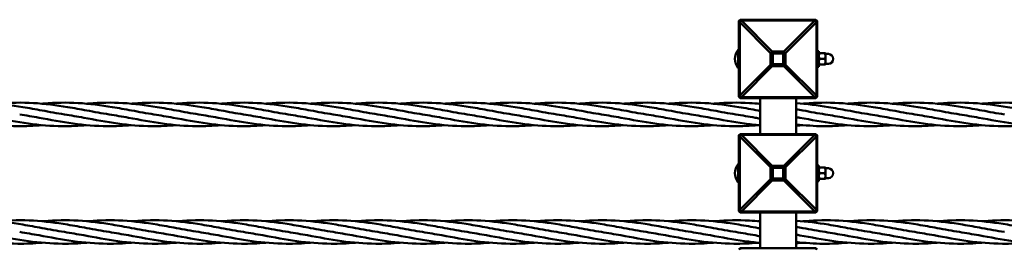
# Model space of a CAD drawing. Units: millimetres. Extents: x 4880 to 16120, y 5640 to 9210.
# Drawn here: x 9174 to 10681, y 7270 to 7620 of the extents above; entities that cross this region are included whole.
import ezdxf

# ---------------------------------------------------------------- set-up
doc = ezdxf.new("R2010")
doc.units = ezdxf.units.MM
doc.header["$LTSCALE"] = 50
doc.layers.add('Visible (ISO)', color=7, linetype='Continuous', lineweight=50)

msp = doc.modelspace()

# ---------------------------------------------------------------- linework, layer by layer
at = {"layer": 'Visible (ISO)'}
for p, q in [((10275, 7618), (10277, 7620)), ((10276.4, 7616.1), (10275, 7618)), ((10275, 7618), (10275, 7502)), ((10278.9, 7618.6), (10276.4, 7616.1)), ((10276.4, 7503.9), (10276.4, 7616.1)), ((10276.4, 7616.1), (10323.6, 7569)), ((10277, 7620), (10278.9, 7618.6)), ((10393, 7620), (10277, 7620)), ((10278.9, 7618.6), (10391.1, 7618.6)), ((10326, 7571.4), (10278.9, 7618.6)), ((10391.1, 7618.6), (10344, 7571.4)), ((10346.4, 7569), (10393.6, 7616.1)), ((10391.1, 7618.6), (10393, 7620)), ((10393.6, 7616.1), (10391.1, 7618.6)), ((10393, 7620), (10395, 7618)), ((10395, 7618), (10393.6, 7616.1)), ((10393.6, 7616.1), (10393.6, 7503.9)), ((10395, 7502), (10395, 7618)), ((10274, 7574), (10274, 7546)), ((10275, 7574), (10274, 7574)), ((10323.6, 7569), (10326, 7571.4)), ((10327, 7568), (10323.6, 7569)), ((10323.6, 7569), (10323.6, 7551)), ((10326, 7571.4), (10327, 7568)), ((10344, 7571.4), (10326, 7571.4)), ((10327, 7568), (10343, 7568)), ((10327, 7552), (10327, 7568)), ((10343, 7568), (10344, 7571.4)), ((10346.4, 7569), (10343, 7568)), ((10343, 7568), (10343, 7552)), ((10344, 7571.4), (10346.4, 7569)), ((10346.4, 7551), (10346.4, 7569)), ((10395, 7572), (10397.5, 7572)), ((10397.5, 7572), (10397.5, 7548)), ((10398.3, 7568.5), (10406.7, 7568.5)), ((10407.5, 7564.2), (10407.5, 7568.5)), ((10407.5, 7567.5), (10412, 7567.5)), ((10323.6, 7551), (10276.4, 7503.9)), ((10323.6, 7551), (10327, 7552)), ((10326, 7548.6), (10323.6, 7551)), ((10327, 7552), (10326, 7548.6)), ((10343, 7552), (10327, 7552)), ((10343, 7552), (10346.4, 7551)), ((10344, 7548.6), (10343, 7552)), ((10346.4, 7551), (10344, 7548.6)), ((10393.6, 7503.9), (10346.4, 7551)), ((10398.3, 7560), (10406.7, 7560)), ((10398.3, 7551.5), (10406.7, 7551.5)), ((10407.5, 7555.8), (10407.5, 7564.2)), ((10407.5, 7551.5), (10407.5, 7555.8)), ((10407.5, 7552.5), (10412, 7552.5)), ((10275, 7546), (10274, 7546)), ((10278.9, 7501.4), (10326, 7548.6)), ((10326, 7548.6), (10344, 7548.6)), ((10344, 7548.6), (10391.1, 7501.4)), ((10395, 7548), (10397.5, 7548)), ((10275, 7502), (10276.4, 7503.9)), ((10277, 7500), (10275, 7502)), ((10276.4, 7503.9), (10278.9, 7501.4)), ((10278.9, 7501.4), (10277, 7500)), ((10277, 7500), (10393, 7500)), ((10391.1, 7501.4), (10278.9, 7501.4)), ((10307.5, 7500), (10307.5, 7445)), ((10362.5, 7500), (10362.5, 7445)), ((10391.1, 7501.4), (10393.6, 7503.9)), ((10393, 7500), (10391.1, 7501.4)), ((10395, 7502), (10393, 7500)), ((10393.6, 7503.9), (10395, 7502)), ((10275, 7443), (10277, 7445)), ((10277, 7445), (10278.9, 7443.6)), ((10393, 7445), (10277, 7445)), ((10391.1, 7443.6), (10393, 7445)), ((10393, 7445), (10395, 7443)), ((10276.4, 7441.1), (10275, 7443)), ((10275, 7443), (10275, 7327)), ((10278.9, 7443.6), (10276.4, 7441.1)), ((10276.4, 7328.9), (10276.4, 7441.1)), ((10276.4, 7441.1), (10323.6, 7394)), ((10326, 7396.4), (10278.9, 7443.6)), ((10278.9, 7443.6), (10391.1, 7443.6)), ((10391.1, 7443.6), (10344, 7396.4)), ((10346.4, 7394), (10393.6, 7441.1)), ((10393.6, 7441.1), (10391.1, 7443.6)), ((10395, 7443), (10393.6, 7441.1)), ((10393.6, 7441.1), (10393.6, 7328.9)), ((10395, 7327), (10395, 7443)), ((10274, 7399), (10274, 7371)), ((10275, 7399), (10274, 7399)), ((10323.6, 7394), (10326, 7396.4)), ((10327, 7393), (10323.6, 7394)), ((10323.6, 7394), (10323.6, 7376)), ((10326, 7396.4), (10327, 7393)), ((10344, 7396.4), (10326, 7396.4)), ((10327, 7377), (10327, 7393)), ((10327, 7393), (10343, 7393)), ((10343, 7393), (10344, 7396.4)), ((10346.4, 7394), (10343, 7393)), ((10343, 7393), (10343, 7377)), ((10344, 7396.4), (10346.4, 7394)), ((10346.4, 7376), (10346.4, 7394)), ((10395, 7397), (10397.5, 7397)), ((10397.5, 7397), (10397.5, 7373)), ((10398.3, 7393.5), (10406.7, 7393.5)), ((10398.3, 7385), (10406.7, 7385)), ((10407.5, 7389.2), (10407.5, 7393.5)), ((10407.5, 7392.5), (10412, 7392.5)), ((10407.5, 7380.7), (10407.5, 7389.2)), ((10275, 7371), (10274, 7371)), ((10323.6, 7376), (10276.4, 7328.9)), ((10278.9, 7326.4), (10326, 7373.6)), ((10323.6, 7376), (10327, 7377)), ((10326, 7373.6), (10323.6, 7376)), ((10327, 7377), (10326, 7373.6)), ((10326, 7373.6), (10344, 7373.6)), ((10343, 7377), (10327, 7377)), ((10343, 7377), (10346.4, 7376)), ((10344, 7373.6), (10343, 7377)), ((10346.4, 7376), (10344, 7373.6)), ((10344, 7373.6), (10391.1, 7326.4)), ((10393.6, 7328.9), (10346.4, 7376)), ((10395, 7373), (10397.5, 7373)), ((10398.3, 7376.5), (10406.7, 7376.5)), ((10407.5, 7376.5), (10407.5, 7380.7)), ((10407.5, 7377.5), (10412, 7377.5)), ((10275, 7327), (10276.4, 7328.9)), ((10277, 7325), (10275, 7327)), ((10276.4, 7328.9), (10278.9, 7326.4)), ((10278.9, 7326.4), (10277, 7325)), ((10277, 7325), (10393, 7325)), ((10391.1, 7326.4), (10278.9, 7326.4)), ((10307.5, 7325), (10307.5, 7270)), ((10362.5, 7325), (10362.5, 7270)), ((10391.1, 7326.4), (10393.6, 7328.9)), ((10393, 7325), (10391.1, 7326.4)), ((10395, 7327), (10393, 7325)), ((10393.6, 7328.9), (10395, 7327)), ((10275, 7268), (10277, 7270)), ((10277, 7270), (10278.9, 7268.6)), ((10393, 7270), (10277, 7270)), ((10391.1, 7268.6), (10393, 7270)), ((10393, 7270), (10395, 7268))]:
    msp.add_line(p, q, dxfattribs=at)
for centre, radius, start, end in [((10291, 7560), 22, 140.4788, 219.5212), ((10412, 7560), 7.5, 270, 90), ((10291, 7385), 22, 140.4788, 219.5212), ((10412, 7385), 7.5, 270, 90)]:
    msp.add_arc(centre, radius, start, end, dxfattribs=at)
for points in [[(10398.3, 7568.5), (10397.5, 7566.2), (10397.5, 7564.2)], [(10397.5, 7568.5), (10397.5, 7568.5), (10398.3, 7568.5)], [(10407.5, 7564.2), (10407.5, 7566.2), (10406.7, 7568.5)], [(10406.7, 7568.5), (10407.5, 7568.5), (10407.5, 7568.5)], [(10397.5, 7564.2), (10397.5, 7562.3), (10398.3, 7560)], [(10398.3, 7560), (10397.5, 7557.7), (10397.5, 7555.8)], [(10397.5, 7555.8), (10397.5, 7553.8), (10398.3, 7551.5)], [(10398.3, 7551.5), (10397.5, 7551.5), (10397.5, 7551.5)], [(10406.7, 7560), (10407.5, 7562.3), (10407.5, 7564.2)], [(10407.5, 7555.8), (10407.5, 7557.7), (10406.7, 7560)], [(10406.7, 7551.5), (10407.5, 7553.8), (10407.5, 7555.8)], [(10407.5, 7551.5), (10407.5, 7551.5), (10406.7, 7551.5)], [(10398.3, 7393.5), (10397.5, 7391.2), (10397.5, 7389.2)], [(10397.5, 7393.5), (10397.5, 7393.5), (10398.3, 7393.5)], [(10397.5, 7389.2), (10397.5, 7387.3), (10398.3, 7385)], [(10398.3, 7385), (10397.5, 7382.7), (10397.5, 7380.7)], [(10407.5, 7389.2), (10407.5, 7391.2), (10406.7, 7393.5)], [(10406.7, 7393.5), (10407.5, 7393.5), (10407.5, 7393.5)], [(10406.7, 7385), (10407.5, 7387.3), (10407.5, 7389.2)], [(10407.5, 7380.7), (10407.5, 7382.7), (10406.7, 7385)], [(10397.5, 7380.7), (10397.5, 7378.8), (10398.3, 7376.5)], [(10398.3, 7376.5), (10397.5, 7376.5), (10397.5, 7376.5)], [(10406.7, 7376.5), (10407.5, 7378.8), (10407.5, 7380.7)], [(10407.5, 7376.5), (10407.5, 7376.5), (10406.7, 7376.5)]]:
    msp.add_rational_spline(points, [1, 1.0379548493, 1], degree=2, dxfattribs=at)
for points, knots in [([(9071.5, 7491.4), (9072.5, 7491.5), (9073.5, 7491.6), (9091.9, 7493.1), (9109.3, 7493.4), (9144.1, 7491.4), (9161.5, 7489.1), (9188.8, 7484.6), (9198.6, 7482.8), (9208.5, 7481)], [10.434111, 10.434111, 10.434111, 10.434111, 10.739455, 10.739455, 16.044837, 16.044837, 21.349913, 21.349913, 24.355942, 24.355942, 24.355942, 24.355942]), ([(9140, 7491.4), (9141, 7491.5), (9142, 7491.6), (9160.4, 7493.1), (9177.8, 7493.4), (9212.6, 7491.4), (9230, 7489.1), (9257.3, 7484.6), (9267.1, 7482.8), (9277, 7481)], [10.434111, 10.434111, 10.434111, 10.434111, 10.739455, 10.739455, 16.044837, 16.044837, 21.349913, 21.349913, 24.355942, 24.355942, 24.355942, 24.355942]), ([(9208.5, 7491.4), (9209.5, 7491.5), (9210.5, 7491.6), (9228.9, 7493.1), (9246.3, 7493.4), (9281.1, 7491.4), (9298.5, 7489.1), (9325.8, 7484.6), (9335.6, 7482.8), (9345.5, 7481)], [10.434111, 10.434111, 10.434111, 10.434111, 10.739455, 10.739455, 16.044837, 16.044837, 21.349913, 21.349913, 24.355942, 24.355942, 24.355942, 24.355942]), ([(9277, 7491.4), (9278, 7491.5), (9279, 7491.6), (9297.4, 7493.1), (9314.8, 7493.4), (9349.6, 7491.4), (9367, 7489.1), (9394.3, 7484.6), (9404.1, 7482.8), (9414, 7481)], [10.434111, 10.434111, 10.434111, 10.434111, 10.739455, 10.739455, 16.044837, 16.044837, 21.349913, 21.349913, 24.355942, 24.355942, 24.355942, 24.355942]), ([(9345.5, 7491.4), (9346.5, 7491.5), (9347.5, 7491.6), (9365.9, 7493.1), (9383.3, 7493.4), (9418.1, 7491.4), (9435.5, 7489.1), (9462.8, 7484.6), (9472.6, 7482.8), (9482.5, 7481)], [10.434111, 10.434111, 10.434111, 10.434111, 10.739455, 10.739455, 16.044837, 16.044837, 21.349913, 21.349913, 24.355942, 24.355942, 24.355942, 24.355942]), ([(9414, 7491.4), (9415, 7491.5), (9416, 7491.6), (9434.4, 7493.1), (9451.8, 7493.4), (9486.6, 7491.4), (9504, 7489.1), (9531.3, 7484.6), (9541.1, 7482.8), (9551, 7481)], [10.434111, 10.434111, 10.434111, 10.434111, 10.739455, 10.739455, 16.044837, 16.044837, 21.349913, 21.349913, 24.355942, 24.355942, 24.355942, 24.355942]), ([(9482.5, 7491.4), (9483.5, 7491.5), (9484.5, 7491.6), (9502.9, 7493.1), (9520.3, 7493.4), (9555.1, 7491.4), (9572.5, 7489.1), (9599.8, 7484.6), (9609.6, 7482.8), (9619.5, 7481)], [10.434111, 10.434111, 10.434111, 10.434111, 10.739455, 10.739455, 16.044837, 16.044837, 21.349913, 21.349913, 24.355942, 24.355942, 24.355942, 24.355942]), ([(9551, 7491.4), (9552, 7491.5), (9553, 7491.6), (9571.4, 7493.1), (9588.8, 7493.4), (9623.6, 7491.4), (9641, 7489.1), (9668.3, 7484.6), (9678.1, 7482.8), (9688, 7481)], [10.434111, 10.434111, 10.434111, 10.434111, 10.739455, 10.739455, 16.044837, 16.044837, 21.349913, 21.349913, 24.355942, 24.355942, 24.355942, 24.355942]), ([(9619.5, 7491.4), (9620.5, 7491.5), (9621.5, 7491.6), (9639.9, 7493.1), (9657.3, 7493.4), (9692.1, 7491.4), (9709.5, 7489.1), (9736.8, 7484.6), (9746.6, 7482.8), (9756.5, 7481)], [10.434111, 10.434111, 10.434111, 10.434111, 10.739455, 10.739455, 16.044837, 16.044837, 21.349913, 21.349913, 24.355942, 24.355942, 24.355942, 24.355942]), ([(9688, 7491.4), (9689, 7491.5), (9690, 7491.6), (9708.4, 7493.1), (9725.8, 7493.4), (9760.6, 7491.4), (9778, 7489.1), (9805.3, 7484.6), (9815.1, 7482.8), (9825, 7481)], [10.434111, 10.434111, 10.434111, 10.434111, 10.739455, 10.739455, 16.044837, 16.044837, 21.349913, 21.349913, 24.355942, 24.355942, 24.355942, 24.355942]), ([(9756.5, 7491.4), (9757.5, 7491.5), (9758.5, 7491.6), (9776.9, 7493.1), (9794.3, 7493.4), (9829.1, 7491.4), (9846.5, 7489.1), (9873.8, 7484.6), (9883.6, 7482.8), (9893.5, 7481)], [10.434111, 10.434111, 10.434111, 10.434111, 10.739455, 10.739455, 16.044837, 16.044837, 21.349913, 21.349913, 24.355942, 24.355942, 24.355942, 24.355942]), ([(9825, 7491.4), (9826, 7491.5), (9827, 7491.6), (9845.4, 7493.1), (9862.8, 7493.4), (9897.6, 7491.4), (9915, 7489.1), (9942.3, 7484.6), (9952.1, 7482.8), (9962, 7481)], [10.434111, 10.434111, 10.434111, 10.434111, 10.739455, 10.739455, 16.044837, 16.044837, 21.349913, 21.349913, 24.355942, 24.355942, 24.355942, 24.355942]), ([(9893.5, 7491.4), (9894.5, 7491.5), (9895.5, 7491.6), (9913.9, 7493.1), (9931.3, 7493.4), (9966.1, 7491.4), (9983.5, 7489.1), (10010.8, 7484.6), (10020.6, 7482.8), (10030.5, 7481)], [10.434111, 10.434111, 10.434111, 10.434111, 10.739455, 10.739455, 16.044837, 16.044837, 21.349913, 21.349913, 24.355942, 24.355942, 24.355942, 24.355942]), ([(9962, 7491.4), (9963, 7491.5), (9964, 7491.6), (9982.4, 7493.1), (9999.8, 7493.4), (10034.6, 7491.4), (10052, 7489.1), (10079.3, 7484.6), (10089.1, 7482.8), (10099, 7481)], [10.434111, 10.434111, 10.434111, 10.434111, 10.739455, 10.739455, 16.044837, 16.044837, 21.349913, 21.349913, 24.355942, 24.355942, 24.355942, 24.355942]), ([(10030.5, 7491.4), (10031.5, 7491.5), (10032.5, 7491.6), (10050.9, 7493.1), (10068.3, 7493.4), (10103.1, 7491.4), (10120.5, 7489.1), (10147.8, 7484.6), (10157.6, 7482.8), (10167.5, 7481)], [10.434111, 10.434111, 10.434111, 10.434111, 10.739455, 10.739455, 16.044837, 16.044837, 21.349913, 21.349913, 24.355942, 24.355942, 24.355942, 24.355942]), ([(10099, 7491.4), (10100, 7491.5), (10101, 7491.6), (10119.4, 7493.1), (10136.8, 7493.4), (10171.6, 7491.4), (10189, 7489.1), (10216.3, 7484.6), (10226.1, 7482.8), (10236, 7481)], [10.434111, 10.434111, 10.434111, 10.434111, 10.739455, 10.739455, 16.044837, 16.044837, 21.349913, 21.349913, 24.355942, 24.355942, 24.355942, 24.355942]), ([(10167.5, 7491.4), (10168.5, 7491.5), (10169.5, 7491.6), (10187.9, 7493.1), (10205.3, 7493.4), (10240.1, 7491.4), (10257.5, 7489.1), (10284.8, 7484.6), (10294.6, 7482.8), (10304.5, 7481)], [10.434111, 10.434111, 10.434111, 10.434111, 10.739455, 10.739455, 16.044837, 16.044837, 21.349913, 21.349913, 24.355942, 24.355942, 24.355942, 24.355942]), ([(10236, 7491.4), (10237, 7491.5), (10238, 7491.6), (10256.4, 7493.1), (10273.8, 7493.4), (10296.6, 7492.1), (10302.1, 7491.6), (10307.5, 7491.1)], [10.434111, 10.434111, 10.434111, 10.434111, 10.739455, 10.739455, 16.044837, 16.044837, 17.70092, 17.70092, 17.70092, 17.70092]), ([(10304.5, 7491.4), (10305.5, 7491.5), (10306.5, 7491.6), (10307.5, 7491.7), (10307.5, 7491.7), (10307.5, 7491.7)], [10.4341106, 10.4341106, 10.4341106, 10.4341106, 10.7394546, 10.7394546, 10.7421471, 10.7421471, 10.7421471, 10.7421471]), ([(10362.5, 7492.2), (10379, 7491.1), (10395.5, 7489), (10421.8, 7484.6), (10431.6, 7482.8), (10441.5, 7481)], [16.329395, 16.329395, 16.329395, 16.329395, 21.349913, 21.349913, 24.355942, 24.355942, 24.355942, 24.355942]), ([(10373, 7491.4), (10374, 7491.5), (10375, 7491.6), (10393.4, 7493.1), (10410.8, 7493.4), (10445.6, 7491.4), (10463, 7489.1), (10490.3, 7484.6), (10500.1, 7482.8), (10510, 7481)], [10.434111, 10.434111, 10.434111, 10.434111, 10.739455, 10.739455, 16.044837, 16.044837, 21.349913, 21.349913, 24.355942, 24.355942, 24.355942, 24.355942]), ([(10441.5, 7491.4), (10442.5, 7491.5), (10443.5, 7491.6), (10461.9, 7493.1), (10479.3, 7493.4), (10514.1, 7491.4), (10531.5, 7489.1), (10558.8, 7484.6), (10568.6, 7482.8), (10578.5, 7481)], [10.434111, 10.434111, 10.434111, 10.434111, 10.739455, 10.739455, 16.044837, 16.044837, 21.349913, 21.349913, 24.355942, 24.355942, 24.355942, 24.355942]), ([(10510, 7491.4), (10511, 7491.5), (10512, 7491.6), (10530.4, 7493.1), (10547.8, 7493.4), (10582.6, 7491.4), (10600, 7489.1), (10627.3, 7484.6), (10637.1, 7482.8), (10647, 7481)], [10.434111, 10.434111, 10.434111, 10.434111, 10.739455, 10.739455, 16.044837, 16.044837, 21.349913, 21.349913, 24.355942, 24.355942, 24.355942, 24.355942]), ([(10578.5, 7491.4), (10579.5, 7491.5), (10580.5, 7491.6), (10598.9, 7493.1), (10616.3, 7493.4), (10651.1, 7491.4), (10668.5, 7489.1), (10695.8, 7484.6), (10705.6, 7482.8), (10715.5, 7481)], [10.434111, 10.434111, 10.434111, 10.434111, 10.739455, 10.739455, 16.044837, 16.044837, 21.349913, 21.349913, 24.355942, 24.355942, 24.355942, 24.355942]), ([(10647, 7491.4), (10648, 7491.5), (10649, 7491.6), (10667.4, 7493.1), (10684.8, 7493.4), (10719.6, 7491.4), (10737, 7489.1), (10764.3, 7484.6), (10774.1, 7482.8), (10784, 7481)], [10.434111, 10.434111, 10.434111, 10.434111, 10.739455, 10.739455, 16.044837, 16.044837, 21.349913, 21.349913, 24.355942, 24.355942, 24.355942, 24.355942]), ([(9208.5, 7458.6), (9196.1, 7457.5), (9183.7, 7456.9), (9153.9, 7457.2), (9136.4, 7458.6), (9101.7, 7463.4), (9084.2, 7466.7), (9057, 7471.7), (9047.1, 7473.4), (9037.3, 7475)], [6.956999, 6.956999, 6.956999, 6.956999, 10.739455, 10.739455, 16.044837, 16.044837, 21.349913, 21.349913, 24.355942, 24.355942, 24.355942, 24.355942]), ([(9277, 7458.6), (9264.6, 7457.5), (9252.2, 7456.9), (9222.4, 7457.2), (9204.9, 7458.6), (9170.2, 7463.4), (9152.7, 7466.7), (9125.5, 7471.7), (9115.6, 7473.4), (9105.8, 7475)], [6.956999, 6.956999, 6.956999, 6.956999, 10.739455, 10.739455, 16.044837, 16.044837, 21.349913, 21.349913, 24.355942, 24.355942, 24.355942, 24.355942]), ([(9345.5, 7458.6), (9333.1, 7457.5), (9320.7, 7456.9), (9290.9, 7457.2), (9273.4, 7458.6), (9238.7, 7463.4), (9221.2, 7466.7), (9194, 7471.7), (9184.1, 7473.4), (9174.3, 7475)], [6.956999, 6.956999, 6.956999, 6.956999, 10.739455, 10.739455, 16.044837, 16.044837, 21.349913, 21.349913, 24.355942, 24.355942, 24.355942, 24.355942]), ([(9414, 7458.6), (9401.6, 7457.5), (9389.2, 7456.9), (9359.4, 7457.2), (9341.9, 7458.6), (9307.2, 7463.4), (9289.7, 7466.7), (9262.5, 7471.7), (9252.6, 7473.4), (9242.8, 7475)], [6.956999, 6.956999, 6.956999, 6.956999, 10.739455, 10.739455, 16.044837, 16.044837, 21.349913, 21.349913, 24.355942, 24.355942, 24.355942, 24.355942]), ([(9482.5, 7458.6), (9470.1, 7457.5), (9457.7, 7456.9), (9427.9, 7457.2), (9410.4, 7458.6), (9375.7, 7463.4), (9358.2, 7466.7), (9331, 7471.7), (9321.1, 7473.4), (9311.3, 7475)], [6.956999, 6.956999, 6.956999, 6.956999, 10.739455, 10.739455, 16.044837, 16.044837, 21.349913, 21.349913, 24.355942, 24.355942, 24.355942, 24.355942]), ([(9551, 7458.6), (9538.6, 7457.5), (9526.2, 7456.9), (9496.4, 7457.2), (9478.9, 7458.6), (9444.2, 7463.4), (9426.7, 7466.7), (9399.5, 7471.7), (9389.6, 7473.4), (9379.8, 7475)], [6.956999, 6.956999, 6.956999, 6.956999, 10.739455, 10.739455, 16.044837, 16.044837, 21.349913, 21.349913, 24.355942, 24.355942, 24.355942, 24.355942]), ([(9619.5, 7458.6), (9607.1, 7457.5), (9594.7, 7456.9), (9564.9, 7457.2), (9547.4, 7458.6), (9512.7, 7463.4), (9495.2, 7466.7), (9468, 7471.7), (9458.1, 7473.4), (9448.3, 7475)], [6.956999, 6.956999, 6.956999, 6.956999, 10.739455, 10.739455, 16.044837, 16.044837, 21.349913, 21.349913, 24.355942, 24.355942, 24.355942, 24.355942]), ([(9688, 7458.6), (9675.6, 7457.5), (9663.2, 7456.9), (9633.4, 7457.2), (9615.9, 7458.6), (9581.2, 7463.4), (9563.7, 7466.7), (9536.5, 7471.7), (9526.6, 7473.4), (9516.8, 7475)], [6.956999, 6.956999, 6.956999, 6.956999, 10.739455, 10.739455, 16.044837, 16.044837, 21.349913, 21.349913, 24.355942, 24.355942, 24.355942, 24.355942]), ([(9756.5, 7458.6), (9744.1, 7457.5), (9731.7, 7456.9), (9701.9, 7457.2), (9684.4, 7458.6), (9649.7, 7463.4), (9632.2, 7466.7), (9605, 7471.7), (9595.1, 7473.4), (9585.3, 7475)], [6.956999, 6.956999, 6.956999, 6.956999, 10.739455, 10.739455, 16.044837, 16.044837, 21.349913, 21.349913, 24.355942, 24.355942, 24.355942, 24.355942]), ([(9825, 7458.6), (9812.6, 7457.5), (9800.2, 7456.9), (9770.4, 7457.2), (9752.9, 7458.6), (9718.2, 7463.4), (9700.7, 7466.7), (9673.5, 7471.7), (9663.6, 7473.4), (9653.8, 7475)], [6.956999, 6.956999, 6.956999, 6.956999, 10.739455, 10.739455, 16.044837, 16.044837, 21.349913, 21.349913, 24.355942, 24.355942, 24.355942, 24.355942]), ([(9893.5, 7458.6), (9881.1, 7457.5), (9868.7, 7456.9), (9838.9, 7457.2), (9821.4, 7458.6), (9786.7, 7463.4), (9769.2, 7466.7), (9742, 7471.7), (9732.1, 7473.4), (9722.3, 7475)], [6.956999, 6.956999, 6.956999, 6.956999, 10.739455, 10.739455, 16.044837, 16.044837, 21.349913, 21.349913, 24.355942, 24.355942, 24.355942, 24.355942]), ([(9962, 7458.6), (9949.6, 7457.5), (9937.2, 7456.9), (9907.4, 7457.2), (9889.9, 7458.6), (9855.2, 7463.4), (9837.7, 7466.7), (9810.5, 7471.7), (9800.6, 7473.4), (9790.8, 7475)], [6.956999, 6.956999, 6.956999, 6.956999, 10.739455, 10.739455, 16.044837, 16.044837, 21.349913, 21.349913, 24.355942, 24.355942, 24.355942, 24.355942]), ([(10030.5, 7458.6), (10018.1, 7457.5), (10005.7, 7456.9), (9975.9, 7457.2), (9958.4, 7458.6), (9923.7, 7463.4), (9906.2, 7466.7), (9879, 7471.7), (9869.1, 7473.4), (9859.3, 7475)], [6.956999, 6.956999, 6.956999, 6.956999, 10.739455, 10.739455, 16.044837, 16.044837, 21.349913, 21.349913, 24.355942, 24.355942, 24.355942, 24.355942]), ([(10099, 7458.6), (10086.6, 7457.5), (10074.2, 7456.9), (10044.4, 7457.2), (10026.9, 7458.6), (9992.2, 7463.4), (9974.7, 7466.7), (9947.5, 7471.7), (9937.6, 7473.4), (9927.8, 7475)], [6.956999, 6.956999, 6.956999, 6.956999, 10.739455, 10.739455, 16.044837, 16.044837, 21.349913, 21.349913, 24.355942, 24.355942, 24.355942, 24.355942]), ([(10167.5, 7458.6), (10155.1, 7457.5), (10142.7, 7456.9), (10112.9, 7457.2), (10095.4, 7458.6), (10060.7, 7463.4), (10043.2, 7466.7), (10016, 7471.7), (10006.1, 7473.4), (9996.3, 7475)], [6.956999, 6.956999, 6.956999, 6.956999, 10.739455, 10.739455, 16.044837, 16.044837, 21.349913, 21.349913, 24.355942, 24.355942, 24.355942, 24.355942]), ([(10236, 7458.6), (10223.6, 7457.5), (10211.2, 7456.9), (10181.4, 7457.2), (10163.9, 7458.6), (10129.2, 7463.4), (10111.7, 7466.7), (10084.5, 7471.7), (10074.6, 7473.4), (10064.8, 7475)], [6.956999, 6.956999, 6.956999, 6.956999, 10.739455, 10.739455, 16.044837, 16.044837, 21.349913, 21.349913, 24.355942, 24.355942, 24.355942, 24.355942]), ([(10304.5, 7458.6), (10292.1, 7457.5), (10279.7, 7456.9), (10249.9, 7457.2), (10232.4, 7458.6), (10197.7, 7463.4), (10180.2, 7466.7), (10153, 7471.7), (10143.1, 7473.4), (10133.3, 7475)], [6.956999, 6.956999, 6.956999, 6.956999, 10.739455, 10.739455, 16.044837, 16.044837, 21.349913, 21.349913, 24.355942, 24.355942, 24.355942, 24.355942]), ([(10307.5, 7458.4), (10299.5, 7459), (10291.5, 7459.9), (10266.2, 7463.4), (10248.7, 7466.7), (10221.5, 7471.7), (10211.6, 7473.4), (10201.8, 7475)], [13.611763, 13.611763, 13.611763, 13.611763, 16.044837, 16.044837, 21.349913, 21.349913, 24.355942, 24.355942, 24.355942, 24.355942]), ([(10307.5, 7468.5), (10304.9, 7468.9), (10302.4, 7469.4), (10290, 7471.7), (10280.1, 7473.4), (10270.3, 7475)], [20.569871, 20.569871, 20.569871, 20.569871, 21.349913, 21.349913, 24.355942, 24.355942, 24.355942, 24.355942]), ([(10578.5, 7458.6), (10566.1, 7457.5), (10553.7, 7456.9), (10523.9, 7457.2), (10506.4, 7458.6), (10471.7, 7463.4), (10454.2, 7466.7), (10427, 7471.7), (10417.1, 7473.4), (10407.3, 7475)], [6.956999, 6.956999, 6.956999, 6.956999, 10.739455, 10.739455, 16.044837, 16.044837, 21.349913, 21.349913, 24.355942, 24.355942, 24.355942, 24.355942]), ([(10647, 7458.6), (10634.6, 7457.5), (10622.2, 7456.9), (10592.4, 7457.2), (10574.9, 7458.6), (10540.2, 7463.4), (10522.7, 7466.7), (10495.5, 7471.7), (10485.6, 7473.4), (10475.8, 7475)], [6.956999, 6.956999, 6.956999, 6.956999, 10.739455, 10.739455, 16.044837, 16.044837, 21.349913, 21.349913, 24.355942, 24.355942, 24.355942, 24.355942]), ([(10715.5, 7458.6), (10703.1, 7457.5), (10690.7, 7456.9), (10660.9, 7457.2), (10643.4, 7458.6), (10608.7, 7463.4), (10591.2, 7466.7), (10564, 7471.7), (10554.1, 7473.4), (10544.3, 7475)], [6.956999, 6.956999, 6.956999, 6.956999, 10.739455, 10.739455, 16.044837, 16.044837, 21.349913, 21.349913, 24.355942, 24.355942, 24.355942, 24.355942]), ([(10784, 7458.6), (10771.6, 7457.5), (10759.2, 7456.9), (10729.4, 7457.2), (10711.9, 7458.6), (10677.2, 7463.4), (10659.7, 7466.7), (10632.5, 7471.7), (10622.6, 7473.4), (10612.8, 7475)], [6.956999, 6.956999, 6.956999, 6.956999, 10.739455, 10.739455, 16.044837, 16.044837, 21.349913, 21.349913, 24.355942, 24.355942, 24.355942, 24.355942]), ([(10510, 7458.6), (10497.6, 7457.5), (10485.2, 7456.9), (10455.4, 7457.2), (10437.9, 7458.6), (10403.2, 7463.4), (10385.7, 7466.7), (10366.4, 7470.2), (10364.4, 7470.6), (10362.5, 7470.9)], [6.956999, 6.956999, 6.956999, 6.956999, 10.739455, 10.739455, 16.044837, 16.044837, 21.349913, 21.349913, 21.942052, 21.942052, 21.942052, 21.942052]), ([(10441.5, 7458.6), (10429.1, 7457.5), (10416.7, 7456.9), (10390.4, 7457.1), (10376.4, 7458.1), (10362.5, 7459.7)], [6.956999, 6.956999, 6.956999, 6.956999, 10.739455, 10.739455, 14.98279, 14.98279, 14.98279, 14.98279]), ([(9071.5, 7311.4), (9072.5, 7311.5), (9073.5, 7311.6), (9091.9, 7313.1), (9109.3, 7313.4), (9144.1, 7311.4), (9161.5, 7309.1), (9188.8, 7304.6), (9198.6, 7302.8), (9208.5, 7301)], [10.434111, 10.434111, 10.434111, 10.434111, 10.739455, 10.739455, 16.044837, 16.044837, 21.349913, 21.349913, 24.355942, 24.355942, 24.355942, 24.355942]), ([(9140, 7311.4), (9141, 7311.5), (9142, 7311.6), (9160.4, 7313.1), (9177.8, 7313.4), (9212.6, 7311.4), (9230, 7309.1), (9257.3, 7304.6), (9267.1, 7302.8), (9277, 7301)], [10.434111, 10.434111, 10.434111, 10.434111, 10.739455, 10.739455, 16.044837, 16.044837, 21.349913, 21.349913, 24.355942, 24.355942, 24.355942, 24.355942]), ([(9208.5, 7311.4), (9209.5, 7311.5), (9210.5, 7311.6), (9228.9, 7313.1), (9246.3, 7313.4), (9281.1, 7311.4), (9298.5, 7309.1), (9325.8, 7304.6), (9335.6, 7302.8), (9345.5, 7301)], [10.434111, 10.434111, 10.434111, 10.434111, 10.739455, 10.739455, 16.044837, 16.044837, 21.349913, 21.349913, 24.355942, 24.355942, 24.355942, 24.355942]), ([(9277, 7311.4), (9278, 7311.5), (9279, 7311.6), (9297.4, 7313.1), (9314.8, 7313.4), (9349.6, 7311.4), (9367, 7309.1), (9394.3, 7304.6), (9404.1, 7302.8), (9414, 7301)], [10.434111, 10.434111, 10.434111, 10.434111, 10.739455, 10.739455, 16.044837, 16.044837, 21.349913, 21.349913, 24.355942, 24.355942, 24.355942, 24.355942]), ([(9345.5, 7311.4), (9346.5, 7311.5), (9347.5, 7311.6), (9365.9, 7313.1), (9383.3, 7313.4), (9418.1, 7311.4), (9435.5, 7309.1), (9462.8, 7304.6), (9472.6, 7302.8), (9482.5, 7301)], [10.434111, 10.434111, 10.434111, 10.434111, 10.739455, 10.739455, 16.044837, 16.044837, 21.349913, 21.349913, 24.355942, 24.355942, 24.355942, 24.355942]), ([(9414, 7311.4), (9415, 7311.5), (9416, 7311.6), (9434.4, 7313.1), (9451.8, 7313.4), (9486.6, 7311.4), (9504, 7309.1), (9531.3, 7304.6), (9541.1, 7302.8), (9551, 7301)], [10.434111, 10.434111, 10.434111, 10.434111, 10.739455, 10.739455, 16.044837, 16.044837, 21.349913, 21.349913, 24.355942, 24.355942, 24.355942, 24.355942]), ([(9482.5, 7311.4), (9483.5, 7311.5), (9484.5, 7311.6), (9502.9, 7313.1), (9520.3, 7313.4), (9555.1, 7311.4), (9572.5, 7309.1), (9599.8, 7304.6), (9609.6, 7302.8), (9619.5, 7301)], [10.434111, 10.434111, 10.434111, 10.434111, 10.739455, 10.739455, 16.044837, 16.044837, 21.349913, 21.349913, 24.355942, 24.355942, 24.355942, 24.355942]), ([(9551, 7311.4), (9552, 7311.5), (9553, 7311.6), (9571.4, 7313.1), (9588.8, 7313.4), (9623.6, 7311.4), (9641, 7309.1), (9668.3, 7304.6), (9678.1, 7302.8), (9688, 7301)], [10.434111, 10.434111, 10.434111, 10.434111, 10.739455, 10.739455, 16.044837, 16.044837, 21.349913, 21.349913, 24.355942, 24.355942, 24.355942, 24.355942]), ([(9619.5, 7311.4), (9620.5, 7311.5), (9621.5, 7311.6), (9639.9, 7313.1), (9657.3, 7313.4), (9692.1, 7311.4), (9709.5, 7309.1), (9736.8, 7304.6), (9746.6, 7302.8), (9756.5, 7301)], [10.434111, 10.434111, 10.434111, 10.434111, 10.739455, 10.739455, 16.044837, 16.044837, 21.349913, 21.349913, 24.355942, 24.355942, 24.355942, 24.355942]), ([(9688, 7311.4), (9689, 7311.5), (9690, 7311.6), (9708.4, 7313.1), (9725.8, 7313.4), (9760.6, 7311.4), (9778, 7309.1), (9805.3, 7304.6), (9815.1, 7302.8), (9825, 7301)], [10.434111, 10.434111, 10.434111, 10.434111, 10.739455, 10.739455, 16.044837, 16.044837, 21.349913, 21.349913, 24.355942, 24.355942, 24.355942, 24.355942]), ([(9756.5, 7311.4), (9757.5, 7311.5), (9758.5, 7311.6), (9776.9, 7313.1), (9794.3, 7313.4), (9829.1, 7311.4), (9846.5, 7309.1), (9873.8, 7304.6), (9883.6, 7302.8), (9893.5, 7301)], [10.434111, 10.434111, 10.434111, 10.434111, 10.739455, 10.739455, 16.044837, 16.044837, 21.349913, 21.349913, 24.355942, 24.355942, 24.355942, 24.355942]), ([(9825, 7311.4), (9826, 7311.5), (9827, 7311.6), (9845.4, 7313.1), (9862.8, 7313.4), (9897.6, 7311.4), (9915, 7309.1), (9942.3, 7304.6), (9952.1, 7302.8), (9962, 7301)], [10.434111, 10.434111, 10.434111, 10.434111, 10.739455, 10.739455, 16.044837, 16.044837, 21.349913, 21.349913, 24.355942, 24.355942, 24.355942, 24.355942]), ([(9893.5, 7311.4), (9894.5, 7311.5), (9895.5, 7311.6), (9913.9, 7313.1), (9931.3, 7313.4), (9966.1, 7311.4), (9983.5, 7309.1), (10010.8, 7304.6), (10020.6, 7302.8), (10030.5, 7301)], [10.434111, 10.434111, 10.434111, 10.434111, 10.739455, 10.739455, 16.044837, 16.044837, 21.349913, 21.349913, 24.355942, 24.355942, 24.355942, 24.355942]), ([(9962, 7311.4), (9963, 7311.5), (9964, 7311.6), (9982.4, 7313.1), (9999.8, 7313.4), (10034.6, 7311.4), (10052, 7309.1), (10079.3, 7304.6), (10089.1, 7302.8), (10099, 7301)], [10.434111, 10.434111, 10.434111, 10.434111, 10.739455, 10.739455, 16.044837, 16.044837, 21.349913, 21.349913, 24.355942, 24.355942, 24.355942, 24.355942]), ([(10030.5, 7311.4), (10031.5, 7311.5), (10032.5, 7311.6), (10050.9, 7313.1), (10068.3, 7313.4), (10103.1, 7311.4), (10120.5, 7309.1), (10147.8, 7304.6), (10157.6, 7302.8), (10167.5, 7301)], [10.434111, 10.434111, 10.434111, 10.434111, 10.739455, 10.739455, 16.044837, 16.044837, 21.349913, 21.349913, 24.355942, 24.355942, 24.355942, 24.355942]), ([(10099, 7311.4), (10100, 7311.5), (10101, 7311.6), (10119.4, 7313.1), (10136.8, 7313.4), (10171.6, 7311.4), (10189, 7309.1), (10216.3, 7304.6), (10226.1, 7302.8), (10236, 7301)], [10.434111, 10.434111, 10.434111, 10.434111, 10.739455, 10.739455, 16.044837, 16.044837, 21.349913, 21.349913, 24.355942, 24.355942, 24.355942, 24.355942]), ([(10167.5, 7311.4), (10168.5, 7311.5), (10169.5, 7311.6), (10187.9, 7313.1), (10205.3, 7313.4), (10240.1, 7311.4), (10257.5, 7309.1), (10284.8, 7304.6), (10294.6, 7302.8), (10304.5, 7301)], [10.434111, 10.434111, 10.434111, 10.434111, 10.739455, 10.739455, 16.044837, 16.044837, 21.349913, 21.349913, 24.355942, 24.355942, 24.355942, 24.355942]), ([(10236, 7311.4), (10237, 7311.5), (10238, 7311.6), (10256.4, 7313.1), (10273.8, 7313.4), (10296.6, 7312.1), (10302.1, 7311.6), (10307.5, 7311.1)], [10.434111, 10.434111, 10.434111, 10.434111, 10.739455, 10.739455, 16.044837, 16.044837, 17.70092, 17.70092, 17.70092, 17.70092]), ([(10304.5, 7311.4), (10305.5, 7311.5), (10306.5, 7311.6), (10307.5, 7311.7), (10307.5, 7311.7), (10307.5, 7311.7)], [10.4341106, 10.4341106, 10.4341106, 10.4341106, 10.7394546, 10.7394546, 10.7421471, 10.7421471, 10.7421471, 10.7421471]), ([(10362.5, 7312.2), (10379, 7311.1), (10395.5, 7309), (10421.8, 7304.6), (10431.6, 7302.8), (10441.5, 7301)], [16.329395, 16.329395, 16.329395, 16.329395, 21.349913, 21.349913, 24.355942, 24.355942, 24.355942, 24.355942]), ([(10373, 7311.4), (10374, 7311.5), (10375, 7311.6), (10393.4, 7313.1), (10410.8, 7313.4), (10445.6, 7311.4), (10463, 7309.1), (10490.3, 7304.6), (10500.1, 7302.8), (10510, 7301)], [10.434111, 10.434111, 10.434111, 10.434111, 10.739455, 10.739455, 16.044837, 16.044837, 21.349913, 21.349913, 24.355942, 24.355942, 24.355942, 24.355942]), ([(10441.5, 7311.4), (10442.5, 7311.5), (10443.5, 7311.6), (10461.9, 7313.1), (10479.3, 7313.4), (10514.1, 7311.4), (10531.5, 7309.1), (10558.8, 7304.6), (10568.6, 7302.8), (10578.5, 7301)], [10.434111, 10.434111, 10.434111, 10.434111, 10.739455, 10.739455, 16.044837, 16.044837, 21.349913, 21.349913, 24.355942, 24.355942, 24.355942, 24.355942]), ([(10510, 7311.4), (10511, 7311.5), (10512, 7311.6), (10530.4, 7313.1), (10547.8, 7313.4), (10582.6, 7311.4), (10600, 7309.1), (10627.3, 7304.6), (10637.1, 7302.8), (10647, 7301)], [10.434111, 10.434111, 10.434111, 10.434111, 10.739455, 10.739455, 16.044837, 16.044837, 21.349913, 21.349913, 24.355942, 24.355942, 24.355942, 24.355942]), ([(10578.5, 7311.4), (10579.5, 7311.5), (10580.5, 7311.6), (10598.9, 7313.1), (10616.3, 7313.4), (10651.1, 7311.4), (10668.5, 7309.1), (10695.8, 7304.6), (10705.6, 7302.8), (10715.5, 7301)], [10.434111, 10.434111, 10.434111, 10.434111, 10.739455, 10.739455, 16.044837, 16.044837, 21.349913, 21.349913, 24.355942, 24.355942, 24.355942, 24.355942]), ([(10647, 7311.4), (10648, 7311.5), (10649, 7311.6), (10667.4, 7313.1), (10684.8, 7313.4), (10719.6, 7311.4), (10737, 7309.1), (10764.3, 7304.6), (10774.1, 7302.8), (10784, 7301)], [10.434111, 10.434111, 10.434111, 10.434111, 10.739455, 10.739455, 16.044837, 16.044837, 21.349913, 21.349913, 24.355942, 24.355942, 24.355942, 24.355942]), ([(9208.5, 7278.6), (9196.1, 7277.5), (9183.7, 7276.9), (9153.9, 7277.2), (9136.4, 7278.6), (9101.7, 7283.4), (9084.2, 7286.7), (9057, 7291.7), (9047.1, 7293.4), (9037.3, 7295)], [6.956999, 6.956999, 6.956999, 6.956999, 10.739455, 10.739455, 16.044837, 16.044837, 21.349913, 21.349913, 24.355942, 24.355942, 24.355942, 24.355942]), ([(9277, 7278.6), (9264.6, 7277.5), (9252.2, 7276.9), (9222.4, 7277.2), (9204.9, 7278.6), (9170.2, 7283.4), (9152.7, 7286.7), (9125.5, 7291.7), (9115.6, 7293.4), (9105.8, 7295)], [6.956999, 6.956999, 6.956999, 6.956999, 10.739455, 10.739455, 16.044837, 16.044837, 21.349913, 21.349913, 24.355942, 24.355942, 24.355942, 24.355942]), ([(9345.5, 7278.6), (9333.1, 7277.5), (9320.7, 7276.9), (9290.9, 7277.2), (9273.4, 7278.6), (9238.7, 7283.4), (9221.2, 7286.7), (9194, 7291.7), (9184.1, 7293.4), (9174.3, 7295)], [6.956999, 6.956999, 6.956999, 6.956999, 10.739455, 10.739455, 16.044837, 16.044837, 21.349913, 21.349913, 24.355942, 24.355942, 24.355942, 24.355942]), ([(9414, 7278.6), (9401.6, 7277.5), (9389.2, 7276.9), (9359.4, 7277.2), (9341.9, 7278.6), (9307.2, 7283.4), (9289.7, 7286.7), (9262.5, 7291.7), (9252.6, 7293.4), (9242.8, 7295)], [6.956999, 6.956999, 6.956999, 6.956999, 10.739455, 10.739455, 16.044837, 16.044837, 21.349913, 21.349913, 24.355942, 24.355942, 24.355942, 24.355942]), ([(9482.5, 7278.6), (9470.1, 7277.5), (9457.7, 7276.9), (9427.9, 7277.2), (9410.4, 7278.6), (9375.7, 7283.4), (9358.2, 7286.7), (9331, 7291.7), (9321.1, 7293.4), (9311.3, 7295)], [6.956999, 6.956999, 6.956999, 6.956999, 10.739455, 10.739455, 16.044837, 16.044837, 21.349913, 21.349913, 24.355942, 24.355942, 24.355942, 24.355942]), ([(9551, 7278.6), (9538.6, 7277.5), (9526.2, 7276.9), (9496.4, 7277.2), (9478.9, 7278.6), (9444.2, 7283.4), (9426.7, 7286.7), (9399.5, 7291.7), (9389.6, 7293.4), (9379.8, 7295)], [6.956999, 6.956999, 6.956999, 6.956999, 10.739455, 10.739455, 16.044837, 16.044837, 21.349913, 21.349913, 24.355942, 24.355942, 24.355942, 24.355942]), ([(9619.5, 7278.6), (9607.1, 7277.5), (9594.7, 7276.9), (9564.9, 7277.2), (9547.4, 7278.6), (9512.7, 7283.4), (9495.2, 7286.7), (9468, 7291.7), (9458.1, 7293.4), (9448.3, 7295)], [6.956999, 6.956999, 6.956999, 6.956999, 10.739455, 10.739455, 16.044837, 16.044837, 21.349913, 21.349913, 24.355942, 24.355942, 24.355942, 24.355942]), ([(9688, 7278.6), (9675.6, 7277.5), (9663.2, 7276.9), (9633.4, 7277.2), (9615.9, 7278.6), (9581.2, 7283.4), (9563.7, 7286.7), (9536.5, 7291.7), (9526.6, 7293.4), (9516.8, 7295)], [6.956999, 6.956999, 6.956999, 6.956999, 10.739455, 10.739455, 16.044837, 16.044837, 21.349913, 21.349913, 24.355942, 24.355942, 24.355942, 24.355942]), ([(9756.5, 7278.6), (9744.1, 7277.5), (9731.7, 7276.9), (9701.9, 7277.2), (9684.4, 7278.6), (9649.7, 7283.4), (9632.2, 7286.7), (9605, 7291.7), (9595.1, 7293.4), (9585.3, 7295)], [6.956999, 6.956999, 6.956999, 6.956999, 10.739455, 10.739455, 16.044837, 16.044837, 21.349913, 21.349913, 24.355942, 24.355942, 24.355942, 24.355942]), ([(9825, 7278.6), (9812.6, 7277.5), (9800.2, 7276.9), (9770.4, 7277.2), (9752.9, 7278.6), (9718.2, 7283.4), (9700.7, 7286.7), (9673.5, 7291.7), (9663.6, 7293.4), (9653.8, 7295)], [6.956999, 6.956999, 6.956999, 6.956999, 10.739455, 10.739455, 16.044837, 16.044837, 21.349913, 21.349913, 24.355942, 24.355942, 24.355942, 24.355942]), ([(9893.5, 7278.6), (9881.1, 7277.5), (9868.7, 7276.9), (9838.9, 7277.2), (9821.4, 7278.6), (9786.7, 7283.4), (9769.2, 7286.7), (9742, 7291.7), (9732.1, 7293.4), (9722.3, 7295)], [6.956999, 6.956999, 6.956999, 6.956999, 10.739455, 10.739455, 16.044837, 16.044837, 21.349913, 21.349913, 24.355942, 24.355942, 24.355942, 24.355942]), ([(9962, 7278.6), (9949.6, 7277.5), (9937.2, 7276.9), (9907.4, 7277.2), (9889.9, 7278.6), (9855.2, 7283.4), (9837.7, 7286.7), (9810.5, 7291.7), (9800.6, 7293.4), (9790.8, 7295)], [6.956999, 6.956999, 6.956999, 6.956999, 10.739455, 10.739455, 16.044837, 16.044837, 21.349913, 21.349913, 24.355942, 24.355942, 24.355942, 24.355942]), ([(10030.5, 7278.6), (10018.1, 7277.5), (10005.7, 7276.9), (9975.9, 7277.2), (9958.4, 7278.6), (9923.7, 7283.4), (9906.2, 7286.7), (9879, 7291.7), (9869.1, 7293.4), (9859.3, 7295)], [6.956999, 6.956999, 6.956999, 6.956999, 10.739455, 10.739455, 16.044837, 16.044837, 21.349913, 21.349913, 24.355942, 24.355942, 24.355942, 24.355942]), ([(10099, 7278.6), (10086.6, 7277.5), (10074.2, 7276.9), (10044.4, 7277.2), (10026.9, 7278.6), (9992.2, 7283.4), (9974.7, 7286.7), (9947.5, 7291.7), (9937.6, 7293.4), (9927.8, 7295)], [6.956999, 6.956999, 6.956999, 6.956999, 10.739455, 10.739455, 16.044837, 16.044837, 21.349913, 21.349913, 24.355942, 24.355942, 24.355942, 24.355942]), ([(10167.5, 7278.6), (10155.1, 7277.5), (10142.7, 7276.9), (10112.9, 7277.2), (10095.4, 7278.6), (10060.7, 7283.4), (10043.2, 7286.7), (10016, 7291.7), (10006.1, 7293.4), (9996.3, 7295)], [6.956999, 6.956999, 6.956999, 6.956999, 10.739455, 10.739455, 16.044837, 16.044837, 21.349913, 21.349913, 24.355942, 24.355942, 24.355942, 24.355942]), ([(10236, 7278.6), (10223.6, 7277.5), (10211.2, 7276.9), (10181.4, 7277.2), (10163.9, 7278.6), (10129.2, 7283.4), (10111.7, 7286.7), (10084.5, 7291.7), (10074.6, 7293.4), (10064.8, 7295)], [6.956999, 6.956999, 6.956999, 6.956999, 10.739455, 10.739455, 16.044837, 16.044837, 21.349913, 21.349913, 24.355942, 24.355942, 24.355942, 24.355942]), ([(10304.5, 7278.6), (10292.1, 7277.5), (10279.7, 7276.9), (10249.9, 7277.2), (10232.4, 7278.6), (10197.7, 7283.4), (10180.2, 7286.7), (10153, 7291.7), (10143.1, 7293.4), (10133.3, 7295)], [6.956999, 6.956999, 6.956999, 6.956999, 10.739455, 10.739455, 16.044837, 16.044837, 21.349913, 21.349913, 24.355942, 24.355942, 24.355942, 24.355942]), ([(10307.5, 7278.4), (10299.5, 7279), (10291.5, 7279.9), (10266.2, 7283.4), (10248.7, 7286.7), (10221.5, 7291.7), (10211.6, 7293.4), (10201.8, 7295)], [13.611763, 13.611763, 13.611763, 13.611763, 16.044837, 16.044837, 21.349913, 21.349913, 24.355942, 24.355942, 24.355942, 24.355942]), ([(10307.5, 7288.5), (10304.9, 7288.9), (10302.4, 7289.4), (10290, 7291.7), (10280.1, 7293.4), (10270.3, 7295)], [20.569871, 20.569871, 20.569871, 20.569871, 21.349913, 21.349913, 24.355942, 24.355942, 24.355942, 24.355942]), ([(10578.5, 7278.6), (10566.1, 7277.5), (10553.7, 7276.9), (10523.9, 7277.2), (10506.4, 7278.6), (10471.7, 7283.4), (10454.2, 7286.7), (10427, 7291.7), (10417.1, 7293.4), (10407.3, 7295)], [6.956999, 6.956999, 6.956999, 6.956999, 10.739455, 10.739455, 16.044837, 16.044837, 21.349913, 21.349913, 24.355942, 24.355942, 24.355942, 24.355942]), ([(10647, 7278.6), (10634.6, 7277.5), (10622.2, 7276.9), (10592.4, 7277.2), (10574.9, 7278.6), (10540.2, 7283.4), (10522.7, 7286.7), (10495.5, 7291.7), (10485.6, 7293.4), (10475.8, 7295)], [6.956999, 6.956999, 6.956999, 6.956999, 10.739455, 10.739455, 16.044837, 16.044837, 21.349913, 21.349913, 24.355942, 24.355942, 24.355942, 24.355942]), ([(10715.5, 7278.6), (10703.1, 7277.5), (10690.7, 7276.9), (10660.9, 7277.2), (10643.4, 7278.6), (10608.7, 7283.4), (10591.2, 7286.7), (10564, 7291.7), (10554.1, 7293.4), (10544.3, 7295)], [6.956999, 6.956999, 6.956999, 6.956999, 10.739455, 10.739455, 16.044837, 16.044837, 21.349913, 21.349913, 24.355942, 24.355942, 24.355942, 24.355942]), ([(10784, 7278.6), (10771.6, 7277.5), (10759.2, 7276.9), (10729.4, 7277.2), (10711.9, 7278.6), (10677.2, 7283.4), (10659.7, 7286.7), (10632.5, 7291.7), (10622.6, 7293.4), (10612.8, 7295)], [6.956999, 6.956999, 6.956999, 6.956999, 10.739455, 10.739455, 16.044837, 16.044837, 21.349913, 21.349913, 24.355942, 24.355942, 24.355942, 24.355942]), ([(10510, 7278.6), (10497.6, 7277.5), (10485.2, 7276.9), (10455.4, 7277.2), (10437.9, 7278.6), (10403.2, 7283.4), (10385.7, 7286.7), (10366.4, 7290.2), (10364.4, 7290.6), (10362.5, 7290.9)], [6.956999, 6.956999, 6.956999, 6.956999, 10.739455, 10.739455, 16.044837, 16.044837, 21.349913, 21.349913, 21.942052, 21.942052, 21.942052, 21.942052]), ([(10441.5, 7278.6), (10429.1, 7277.5), (10416.7, 7276.9), (10390.4, 7277.1), (10376.4, 7278.1), (10362.5, 7279.7)], [6.956999, 6.956999, 6.956999, 6.956999, 10.739455, 10.739455, 14.98279, 14.98279, 14.98279, 14.98279])]:
    msp.add_open_spline(points, degree=3, knots=knots, dxfattribs=at)
for points in [[(9208.5, 7481), (9219.9, 7478.9), (9231.3, 7476.8), (9242.8, 7475)], [(9277, 7481), (9288.4, 7478.9), (9299.8, 7476.8), (9311.3, 7475)], [(9345.5, 7481), (9356.9, 7478.9), (9368.3, 7476.8), (9379.8, 7475)], [(9414, 7481), (9425.4, 7478.9), (9436.8, 7476.8), (9448.3, 7475)], [(9482.5, 7481), (9493.9, 7478.9), (9505.3, 7476.8), (9516.8, 7475)], [(9551, 7481), (9562.4, 7478.9), (9573.8, 7476.8), (9585.3, 7475)], [(9619.5, 7481), (9630.9, 7478.9), (9642.3, 7476.8), (9653.8, 7475)], [(9688, 7481), (9699.4, 7478.9), (9710.8, 7476.8), (9722.3, 7475)], [(9756.5, 7481), (9767.9, 7478.9), (9779.3, 7476.8), (9790.8, 7475)], [(9825, 7481), (9836.4, 7478.9), (9847.8, 7476.8), (9859.3, 7475)], [(9893.5, 7481), (9904.9, 7478.9), (9916.3, 7476.8), (9927.8, 7475)], [(9962, 7481), (9973.4, 7478.9), (9984.8, 7476.8), (9996.3, 7475)], [(10030.5, 7481), (10041.9, 7478.9), (10053.3, 7476.8), (10064.8, 7475)], [(10099, 7481), (10110.4, 7478.9), (10121.8, 7476.8), (10133.3, 7475)], [(10167.5, 7481), (10178.9, 7478.9), (10190.3, 7476.8), (10201.8, 7475)], [(10236, 7481), (10247.4, 7478.9), (10258.8, 7476.8), (10270.3, 7475)], [(10304.5, 7481), (10305.5, 7480.8), (10306.5, 7480.6), (10307.5, 7480.4)], [(10362.5, 7482.9), (10366, 7482.3), (10369.5, 7481.6), (10373, 7481)], [(10373, 7481), (10384.4, 7478.9), (10395.8, 7476.8), (10407.3, 7475)], [(10441.5, 7481), (10452.9, 7478.9), (10464.3, 7476.8), (10475.8, 7475)], [(10510, 7481), (10521.4, 7478.9), (10532.8, 7476.8), (10544.3, 7475)], [(10578.5, 7481), (10589.9, 7478.9), (10601.3, 7476.8), (10612.8, 7475)], [(10647, 7481), (10658.4, 7478.9), (10669.8, 7476.8), (10681.3, 7475)], [(10373, 7458.6), (10369.5, 7458.3), (10366, 7458), (10362.5, 7457.8)], [(9208.5, 7301), (9219.9, 7298.9), (9231.3, 7296.8), (9242.8, 7295)], [(9277, 7301), (9288.4, 7298.9), (9299.8, 7296.8), (9311.3, 7295)], [(9345.5, 7301), (9356.9, 7298.9), (9368.3, 7296.8), (9379.8, 7295)], [(9414, 7301), (9425.4, 7298.9), (9436.8, 7296.8), (9448.3, 7295)], [(9482.5, 7301), (9493.9, 7298.9), (9505.3, 7296.8), (9516.8, 7295)], [(9551, 7301), (9562.4, 7298.9), (9573.8, 7296.8), (9585.3, 7295)], [(9619.5, 7301), (9630.9, 7298.9), (9642.3, 7296.8), (9653.8, 7295)], [(9688, 7301), (9699.4, 7298.9), (9710.8, 7296.8), (9722.3, 7295)], [(9756.5, 7301), (9767.9, 7298.9), (9779.3, 7296.8), (9790.8, 7295)], [(9825, 7301), (9836.4, 7298.9), (9847.8, 7296.8), (9859.3, 7295)], [(9893.5, 7301), (9904.9, 7298.9), (9916.3, 7296.8), (9927.8, 7295)], [(9962, 7301), (9973.4, 7298.9), (9984.8, 7296.8), (9996.3, 7295)], [(10030.5, 7301), (10041.9, 7298.9), (10053.3, 7296.8), (10064.8, 7295)], [(10099, 7301), (10110.4, 7298.9), (10121.8, 7296.8), (10133.3, 7295)], [(10167.5, 7301), (10178.9, 7298.9), (10190.3, 7296.8), (10201.8, 7295)], [(10236, 7301), (10247.4, 7298.9), (10258.8, 7296.8), (10270.3, 7295)], [(10304.5, 7301), (10305.5, 7300.8), (10306.5, 7300.6), (10307.5, 7300.4)], [(10362.5, 7302.9), (10366, 7302.3), (10369.5, 7301.6), (10373, 7301)], [(10373, 7301), (10384.4, 7298.9), (10395.8, 7296.8), (10407.3, 7295)], [(10441.5, 7301), (10452.9, 7298.9), (10464.3, 7296.8), (10475.8, 7295)], [(10510, 7301), (10521.4, 7298.9), (10532.8, 7296.8), (10544.3, 7295)], [(10578.5, 7301), (10589.9, 7298.9), (10601.3, 7296.8), (10612.8, 7295)], [(10647, 7301), (10658.4, 7298.9), (10669.8, 7296.8), (10681.3, 7295)], [(10373, 7278.6), (10369.5, 7278.3), (10366, 7278), (10362.5, 7277.8)]]:
    msp.add_open_spline(points, degree=3, dxfattribs=at)

doc.saveas('drawing.dxf')
